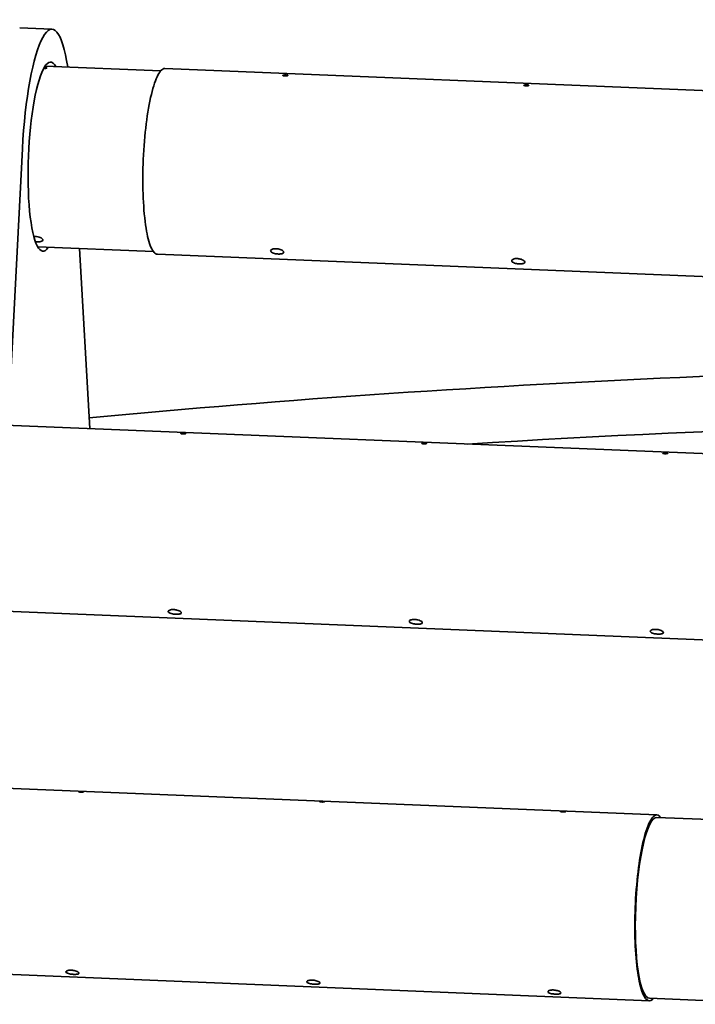
# Model space of a CAD drawing. Units: millimetres. Extents: x 0 to 420, y -1 to 297.
# Drawn here: x 330 to 336, y 207 to 216 of the extents above; entities that cross this region are included whole.
import ezdxf

# ---------------------------------------------------------------- set-up
doc = ezdxf.new("R2010")
doc.units = ezdxf.units.MM
doc.header["$LTSCALE"] = 20
doc.layers.add('Visible Edges(kwh)', color=7, linetype='Continuous', lineweight=35)

msp = doc.modelspace()

# ---------------------------------------------------------------- linework, layer by layer
at = {"layer": 'Visible Edges(kwh)'}
for p, q in [((330.1958, 216.2524), (329.887, 216.2651)), ((331.2383, 215.855), (330.1304, 215.9004)), ((342.5815, 215.4133), (331.2786, 215.877)), ((329.9133, 215.1063), (329.7779, 212.4621)), ((331.1674, 214.1239), (330.0593, 214.1693)), ((330.5581, 212.4301), (330.4597, 214.1529)), ((342.5085, 213.635), (331.2056, 214.0987)), ((339.3939, 212.0676), (328.091, 212.5313)), ((339.321, 210.2889), (328.0181, 210.7526)), ((324.6872, 209.1946), (335.9901, 208.7309)), ((337.3973, 208.6495), (335.9891, 208.7073)), ((324.6143, 207.4163), (335.9172, 206.9526)), ((337.3263, 206.9184), (335.9181, 206.9762))]:
    msp.add_line(p, q, dxfattribs=at)
for centre, major_axis, ratio, start_param, end_param in [((330.1458, 215.0328), (0.05, 1.2196), 0.193069, 5.501429, 7.801561), ((330.1458, 215.0328), (-0.0371, -0.9049), 0.193069, 2.84563, 6.579148), ((341.8434, 207.5807), (26.7758, 0), 0.203941, 1.545168, 2.006109), ((341.8434, 207.1445), (26.3303, 0), 0.203941, 1.564416, 1.866281), ((335.9536, 207.8417), (-0.0355, -0.8655), 0.193069, 3.141593, 6.283185)]:
    msp.add_ellipse(centre, major_axis=major_axis, ratio=ratio, start_param=start_param, end_param=end_param, dxfattribs=at)
for points in [[(330.1179, 215.8767), (330.1173, 215.8767), (330.1166, 215.8768), (330.116, 215.8768)], [(330.0219, 214.2687), (330.0268, 214.2691), (330.0319, 214.2692), (330.0369, 214.269)]]:
    msp.add_open_spline(points, degree=3, dxfattribs=at)
for points, knots in [([(330.1213, 215.8863), (330.1234, 215.8863), (330.1254, 215.8862), (330.1301, 215.886), (330.1331, 215.8858), (330.1384, 215.8852), (330.1406, 215.8847), (330.1439, 215.8838), (330.1451, 215.8832), (330.1464, 215.882), (330.1463, 215.8814), (330.1452, 215.8802), (330.1439, 215.8796), (330.1404, 215.8784), (330.1381, 215.8779), (330.1332, 215.8772), (330.1302, 215.8769), (330.124, 215.8766), (330.1208, 215.8766), (330.1179, 215.8767)], [0.4156583, 0.4156583, 0.4156583, 0.4156583, 0.4520481, 0.4520481, 0.5085541, 0.5085541, 0.5650601, 0.5650601, 0.6215659, 0.6215659, 0.6780717, 0.6780717, 0.7345779, 0.7345779, 0.7910841, 0.7910841, 0.8475901, 0.8475901, 0.9040962, 0.9040962, 0.9040962, 0.9040962]), ([(331.2056, 214.0987), (331.1958, 214.0991), (331.1856, 214.1038), (331.1533, 214.1375), (331.1341, 214.1827), (331.1035, 214.3032), (331.0901, 214.3822), (331.0716, 214.5802), (331.0669, 214.6874), (331.0663, 214.9045), (331.07, 215.0204), (331.087, 215.2545), (331.0995, 215.3631), (331.131, 215.5594), (331.1499, 215.6439), (331.1916, 215.7789), (331.2141, 215.8265), (331.2508, 215.8696), (331.2649, 215.8775), (331.2786, 215.877)], [6.152821, 6.152821, 6.152821, 6.152821, 7.142343, 7.142343, 9.168516, 9.168516, 11.011103, 11.011103, 12.757174, 12.757174, 14.438112, 14.438112, 16.089375, 16.089375, 17.797217, 17.797217, 19.564338, 19.564338, 20.694512, 20.694512, 20.694512, 20.694512]), ([(332.451, 215.8076), (332.45, 215.8072), (332.4489, 215.8069), (332.4453, 215.8061), (332.4426, 215.8057), (332.4377, 215.8053), (332.4355, 215.8051), (332.4316, 215.805), (332.4299, 215.805), (332.4266, 215.8051), (332.4251, 215.8052), (332.4219, 215.8054), (332.4203, 215.8056), (332.4165, 215.8061), (332.4145, 215.8064), (332.4109, 215.8074), (332.4094, 215.808), (332.4075, 215.8093), (332.4072, 215.81), (332.4078, 215.8112), (332.4086, 215.8118), (332.4113, 215.8128), (332.4131, 215.8133), (332.4175, 215.814), (332.4203, 215.8143), (332.4253, 215.8146), (332.4275, 215.8147), (332.4314, 215.8147), (332.4331, 215.8147), (332.4363, 215.8146), (332.4378, 215.8145), (332.441, 215.8143), (332.4427, 215.8141), (332.4467, 215.8136), (332.4488, 215.8132), (332.4522, 215.8123), (332.4534, 215.8117), (332.4548, 215.8105), (332.4548, 215.8099), (332.4537, 215.8087), (332.4526, 215.8081), (332.451, 215.8076)], [-0.944802, -0.944802, -0.944802, -0.944802, -0.9094495, -0.9094495, -0.8496004, -0.8496004, -0.8075344, -0.8075344, -0.7748404, -0.7748404, -0.745281, -0.745281, -0.7108751, -0.7108751, -0.6612602, -0.6612602, -0.6022882, -0.6022882, -0.5427696, -0.5427696, -0.4853422, -0.4853422, -0.430754, -0.430754, -0.3709455, -0.3709455, -0.328399, -0.328399, -0.2969348, -0.2969348, -0.2671257, -0.2671257, -0.230739, -0.230739, -0.1758503, -0.1758503, -0.1167099, -0.1167099, -0.0567213, -0.0567213, 0, 0, 0, 0]), ([(334.7595, 215.7129), (334.7585, 215.7125), (334.7573, 215.7122), (334.7538, 215.7114), (334.7511, 215.711), (334.7461, 215.7106), (334.744, 215.7104), (334.7401, 215.7103), (334.7383, 215.7103), (334.7351, 215.7104), (334.7336, 215.7105), (334.7304, 215.7107), (334.7287, 215.7109), (334.725, 215.7114), (334.723, 215.7117), (334.7193, 215.7127), (334.7178, 215.7133), (334.716, 215.7146), (334.7157, 215.7153), (334.7162, 215.7165), (334.7171, 215.7171), (334.7198, 215.7181), (334.7215, 215.7186), (334.726, 215.7193), (334.7287, 215.7196), (334.7338, 215.7199), (334.736, 215.72), (334.7399, 215.72), (334.7415, 215.72), (334.7447, 215.7199), (334.7462, 215.7198), (334.7495, 215.7196), (334.7512, 215.7194), (334.7551, 215.7189), (334.7572, 215.7185), (334.7606, 215.7176), (334.7619, 215.717), (334.7632, 215.7158), (334.7633, 215.7152), (334.7622, 215.714), (334.7611, 215.7134), (334.7595, 215.7129)], [-0.944802, -0.944802, -0.944802, -0.944802, -0.9094495, -0.9094495, -0.8496004, -0.8496004, -0.8075344, -0.8075344, -0.7748404, -0.7748404, -0.745281, -0.745281, -0.7108751, -0.7108751, -0.6612602, -0.6612602, -0.6022882, -0.6022882, -0.5427696, -0.5427696, -0.4853422, -0.4853422, -0.430754, -0.430754, -0.3709455, -0.3709455, -0.328399, -0.328399, -0.2969348, -0.2969348, -0.2671257, -0.2671257, -0.230739, -0.230739, -0.1758503, -0.1758503, -0.1167099, -0.1167099, -0.0567213, -0.0567213, 0, 0, 0, 0]), ([(330.0369, 214.269), (330.0446, 214.2687), (330.0532, 214.2676), (330.0694, 214.2639), (330.0771, 214.2614), (330.0898, 214.2559), (330.0956, 214.2525), (330.1044, 214.2455), (330.1073, 214.2419), (330.1098, 214.2355), (330.1097, 214.2322), (330.1059, 214.2266), (330.1023, 214.2242), (330.0932, 214.2207), (330.0871, 214.2193), (330.073, 214.2177), (330.065, 214.2175), (330.0507, 214.2181), (330.0437, 214.2187), (330.0368, 214.2198)], [0, 0, 0, 0, 0.151055, 0.151055, 0.302111, 0.302111, 0.453648, 0.453648, 0.605186, 0.605186, 0.756182, 0.756182, 0.907179, 0.907179, 1.057876, 1.057876, 1.208572, 1.208572, 1.334242, 1.334242, 1.334242, 1.334242]), ([(332.3693, 214.1006), (332.3658, 214.1007), (332.3623, 214.1008), (332.3543, 214.1013), (332.3498, 214.1018), (332.339, 214.1032), (332.3329, 214.1044), (332.3197, 214.1077), (332.313, 214.11), (332.3017, 214.1154), (332.2973, 214.1184), (332.2915, 214.1249), (332.2901, 214.1282), (332.2906, 214.1346), (332.2922, 214.1376), (332.2981, 214.1429), (332.3021, 214.1452), (332.3119, 214.1488), (332.3174, 214.1501), (332.3277, 214.1514), (332.332, 214.1517), (332.3404, 214.1518), (332.3444, 214.1517), (332.353, 214.151), (332.3575, 214.1504), (332.3683, 214.1484), (332.3744, 214.1468), (332.3875, 214.1425), (332.3941, 214.1395), (332.4051, 214.133), (332.4093, 214.1295), (332.4147, 214.1226), (332.4158, 214.1193), (332.4151, 214.1134), (332.4133, 214.1109), (332.4073, 214.1066), (332.4033, 214.1049), (332.3936, 214.1024), (332.3881, 214.1015), (332.378, 214.1007), (332.3737, 214.1006), (332.3693, 214.1006)], [-2.525381, -2.525381, -2.525381, -2.525381, -2.457165, -2.457165, -2.370957, -2.370957, -2.250287, -2.250287, -2.093764, -2.093764, -1.935238, -1.935238, -1.778848, -1.778848, -1.630058, -1.630058, -1.4888, -1.4888, -1.355228, -1.355228, -1.266054, -1.266054, -1.188503, -1.188503, -1.101278, -1.101278, -0.978777, -0.978777, -0.820882, -0.820882, -0.660489, -0.660489, -0.505453, -0.505453, -0.358975, -0.358975, -0.21887, -0.21887, -0.088657, -0.088657, 0, 0, 0, 0]), ([(334.6777, 214.0059), (334.6743, 214.006), (334.6708, 214.0061), (334.6627, 214.0066), (334.6582, 214.0071), (334.6475, 214.0085), (334.6414, 214.0097), (334.6282, 214.013), (334.6214, 214.0153), (334.6101, 214.0207), (334.6057, 214.0237), (334.5999, 214.0302), (334.5986, 214.0335), (334.599, 214.0399), (334.6007, 214.0429), (334.6066, 214.0482), (334.6106, 214.0505), (334.6203, 214.0541), (334.6259, 214.0554), (334.6361, 214.0567), (334.6405, 214.057), (334.6489, 214.0571), (334.6529, 214.057), (334.6614, 214.0563), (334.666, 214.0556), (334.6768, 214.0537), (334.6829, 214.0521), (334.696, 214.0477), (334.7026, 214.0448), (334.7135, 214.0383), (334.7178, 214.0347), (334.7231, 214.0279), (334.7243, 214.0246), (334.7235, 214.0187), (334.7218, 214.0162), (334.7158, 214.0119), (334.7117, 214.0102), (334.702, 214.0077), (334.6966, 214.0068), (334.6865, 214.006), (334.6822, 214.0059), (334.6777, 214.0059)], [-2.525381, -2.525381, -2.525381, -2.525381, -2.457165, -2.457165, -2.370957, -2.370957, -2.250287, -2.250287, -2.093764, -2.093764, -1.935238, -1.935238, -1.778848, -1.778848, -1.630058, -1.630058, -1.4888, -1.4888, -1.355228, -1.355228, -1.266054, -1.266054, -1.188503, -1.188503, -1.101278, -1.101278, -0.978777, -0.978777, -0.820882, -0.820882, -0.660489, -0.660489, -0.505453, -0.505453, -0.358975, -0.358975, -0.21887, -0.21887, -0.088657, -0.088657, 0, 0, 0, 0]), ([(331.4631, 212.3789), (331.4609, 212.3787), (331.4586, 212.3786), (331.4544, 212.3785), (331.4527, 212.3785), (331.4495, 212.3786), (331.4481, 212.3787), (331.4451, 212.3788), (331.4436, 212.3789), (331.44, 212.3793), (331.438, 212.3796), (331.4342, 212.3803), (331.4325, 212.3807), (331.4301, 212.3817), (331.4295, 212.3822), (331.4295, 212.3832), (331.4301, 212.3836), (331.4323, 212.3844), (331.4339, 212.3848), (331.4378, 212.3853), (331.4401, 212.3855), (331.4449, 212.3857), (331.4474, 212.3858), (331.4518, 212.3858), (331.4535, 212.3858), (331.4568, 212.3857), (331.4584, 212.3856), (331.4615, 212.3855), (331.4631, 212.3853), (331.4667, 212.385), (331.4687, 212.3848), (331.4724, 212.3842), (331.4741, 212.3838), (331.4763, 212.383), (331.4768, 212.3825), (331.4766, 212.3816), (331.4759, 212.3812), (331.4735, 212.3803), (331.4719, 212.38), (331.4679, 212.3793), (331.4656, 212.3791), (331.4631, 212.3789)], [-0.9454134, -0.9454134, -0.9454134, -0.9454134, -0.8994585, -0.8994585, -0.8656727, -0.8656727, -0.8390647, -0.8390647, -0.8066185, -0.8066185, -0.761374, -0.761374, -0.7026068, -0.7026068, -0.6431146, -0.6431146, -0.5847668, -0.5847668, -0.529405, -0.529405, -0.4765946, -0.4765946, -0.4265644, -0.4265644, -0.392895, -0.392895, -0.3635067, -0.3635067, -0.3304404, -0.3304404, -0.2841762, -0.2841762, -0.2252442, -0.2252442, -0.1655731, -0.1655731, -0.1075879, -0.1075879, -0.0525986, -0.0525986, 0, 0, 0, 0]), ([(333.7716, 212.2842), (333.7694, 212.284), (333.767, 212.2839), (333.7629, 212.2838), (333.7611, 212.2838), (333.758, 212.2839), (333.7566, 212.2839), (333.7536, 212.2841), (333.752, 212.2842), (333.7484, 212.2846), (333.7465, 212.2848), (333.7426, 212.2855), (333.7409, 212.286), (333.7385, 212.287), (333.7379, 212.2875), (333.7379, 212.2885), (333.7385, 212.2889), (333.7408, 212.2897), (333.7424, 212.29), (333.7463, 212.2906), (333.7485, 212.2908), (333.7533, 212.291), (333.7559, 212.2911), (333.7602, 212.2911), (333.762, 212.2911), (333.7653, 212.291), (333.7668, 212.2909), (333.7699, 212.2907), (333.7716, 212.2906), (333.7752, 212.2903), (333.7771, 212.2901), (333.7809, 212.2895), (333.7825, 212.2891), (333.7847, 212.2883), (333.7853, 212.2878), (333.7851, 212.2869), (333.7844, 212.2865), (333.782, 212.2856), (333.7803, 212.2853), (333.7763, 212.2846), (333.7741, 212.2844), (333.7716, 212.2842)], [-0.9454134, -0.9454134, -0.9454134, -0.9454134, -0.8994585, -0.8994585, -0.8656727, -0.8656727, -0.8390647, -0.8390647, -0.8066185, -0.8066185, -0.761374, -0.761374, -0.7026068, -0.7026068, -0.6431146, -0.6431146, -0.5847668, -0.5847668, -0.529405, -0.529405, -0.4765946, -0.4765946, -0.4265644, -0.4265644, -0.392895, -0.392895, -0.3635067, -0.3635067, -0.3304404, -0.3304404, -0.2841762, -0.2841762, -0.2252442, -0.2252442, -0.1655731, -0.1655731, -0.1075879, -0.1075879, -0.0525986, -0.0525986, 0, 0, 0, 0]), ([(336.08, 212.1895), (336.0778, 212.1893), (336.0755, 212.1892), (336.0713, 212.1891), (336.0696, 212.1891), (336.0664, 212.1892), (336.065, 212.1892), (336.062, 212.1894), (336.0605, 212.1895), (336.0568, 212.1899), (336.0549, 212.1901), (336.0511, 212.1908), (336.0493, 212.1913), (336.047, 212.1923), (336.0464, 212.1928), (336.0464, 212.1938), (336.047, 212.1942), (336.0492, 212.195), (336.0508, 212.1953), (336.0547, 212.1959), (336.057, 212.1961), (336.0618, 212.1963), (336.0643, 212.1964), (336.0687, 212.1964), (336.0704, 212.1964), (336.0737, 212.1963), (336.0753, 212.1962), (336.0784, 212.196), (336.08, 212.1959), (336.0836, 212.1956), (336.0856, 212.1954), (336.0893, 212.1948), (336.091, 212.1944), (336.0932, 212.1936), (336.0937, 212.1931), (336.0935, 212.1922), (336.0928, 212.1918), (336.0904, 212.1909), (336.0888, 212.1905), (336.0848, 212.1899), (336.0825, 212.1896), (336.08, 212.1895)], [-0.9454134, -0.9454134, -0.9454134, -0.9454134, -0.8994585, -0.8994585, -0.8656727, -0.8656727, -0.8390647, -0.8390647, -0.8066185, -0.8066185, -0.761374, -0.761374, -0.7026068, -0.7026068, -0.6431146, -0.6431146, -0.5847668, -0.5847668, -0.529405, -0.529405, -0.4765946, -0.4765946, -0.4265644, -0.4265644, -0.392895, -0.392895, -0.3635067, -0.3635067, -0.3304404, -0.3304404, -0.2841762, -0.2841762, -0.2252442, -0.2252442, -0.1655731, -0.1655731, -0.1075879, -0.1075879, -0.0525986, -0.0525986, 0, 0, 0, 0]), ([(331.3543, 210.6972), (331.3574, 210.6972), (331.3606, 210.6972), (331.368, 210.6968), (331.3722, 210.6964), (331.3822, 210.695), (331.3878, 210.6939), (331.401, 210.6906), (331.4082, 210.6881), (331.4204, 210.6824), (331.4254, 210.6793), (331.4324, 210.6731), (331.4345, 210.67), (331.4353, 210.6645), (331.4343, 210.662), (331.4297, 210.6579), (331.4262, 210.6562), (331.4169, 210.6535), (331.4112, 210.6526), (331.4005, 210.6517), (331.396, 210.6515), (331.3874, 210.6515), (331.3834, 210.6516), (331.3754, 210.6521), (331.3715, 210.6524), (331.3616, 210.6535), (331.3558, 210.6544), (331.3426, 210.6571), (331.3355, 210.659), (331.3235, 210.6637), (331.3187, 210.6663), (331.3119, 210.6719), (331.31, 210.6749), (331.3095, 210.6807), (331.3107, 210.6834), (331.3158, 210.6884), (331.3195, 210.6906), (331.3289, 210.6941), (331.3346, 210.6955), (331.3452, 210.6968), (331.3497, 210.6971), (331.3543, 210.6972)], [-2.521537, -2.521537, -2.521537, -2.521537, -2.459781, -2.459781, -2.378435, -2.378435, -2.268492, -2.268492, -2.1094, -2.1094, -1.950407, -1.950407, -1.793711, -1.793711, -1.645229, -1.645229, -1.503404, -1.503404, -1.358296, -1.358296, -1.264324, -1.264324, -1.185488, -1.185488, -1.110346, -1.110346, -0.996604, -0.996604, -0.84018, -0.84018, -0.682072, -0.682072, -0.525531, -0.525531, -0.376558, -0.376558, -0.234549, -0.234549, -0.092569, -0.092569, 0, 0, 0, 0]), ([(333.6628, 210.6025), (333.6659, 210.6025), (333.669, 210.6025), (333.6764, 210.6021), (333.6807, 210.6017), (333.6906, 210.6003), (333.6962, 210.5992), (333.7094, 210.5959), (333.7166, 210.5934), (333.7289, 210.5877), (333.7339, 210.5846), (333.7409, 210.5784), (333.7429, 210.5753), (333.7438, 210.5698), (333.7428, 210.5673), (333.7381, 210.5632), (333.7346, 210.5615), (333.7254, 210.5588), (333.7196, 210.5579), (333.709, 210.557), (333.7045, 210.5568), (333.6959, 210.5568), (333.6918, 210.5569), (333.6839, 210.5574), (333.6799, 210.5577), (333.6701, 210.5588), (333.6642, 210.5597), (333.651, 210.5624), (333.644, 210.5643), (333.632, 210.569), (333.6271, 210.5716), (333.6203, 210.5772), (333.6185, 210.5802), (333.6179, 210.586), (333.6191, 210.5887), (333.6242, 210.5937), (333.6279, 210.5958), (333.6374, 210.5994), (333.6431, 210.6007), (333.6537, 210.6021), (333.6581, 210.6024), (333.6628, 210.6025)], [-2.521537, -2.521537, -2.521537, -2.521537, -2.459781, -2.459781, -2.378435, -2.378435, -2.268492, -2.268492, -2.1094, -2.1094, -1.950407, -1.950407, -1.793711, -1.793711, -1.645229, -1.645229, -1.503404, -1.503404, -1.358296, -1.358296, -1.264324, -1.264324, -1.185488, -1.185488, -1.110346, -1.110346, -0.996604, -0.996604, -0.84018, -0.84018, -0.682072, -0.682072, -0.525531, -0.525531, -0.376558, -0.376558, -0.234549, -0.234549, -0.092569, -0.092569, 0, 0, 0, 0]), ([(335.9712, 210.5078), (335.9743, 210.5078), (335.9775, 210.5078), (335.9848, 210.5074), (335.9891, 210.507), (335.999, 210.5056), (336.0047, 210.5045), (336.0179, 210.5012), (336.0251, 210.4986), (336.0373, 210.493), (336.0423, 210.4899), (336.0493, 210.4837), (336.0514, 210.4806), (336.0522, 210.4751), (336.0512, 210.4726), (336.0466, 210.4685), (336.0431, 210.4668), (336.0338, 210.4641), (336.0281, 210.4632), (336.0174, 210.4623), (336.0129, 210.4621), (336.0043, 210.4621), (336.0003, 210.4622), (335.9923, 210.4627), (335.9884, 210.463), (335.9785, 210.4641), (335.9727, 210.465), (335.9595, 210.4677), (335.9524, 210.4696), (335.9404, 210.4742), (335.9355, 210.4769), (335.9288, 210.4825), (335.9269, 210.4855), (335.9264, 210.4913), (335.9276, 210.494), (335.9327, 210.499), (335.9363, 210.5011), (335.9458, 210.5047), (335.9515, 210.506), (335.9621, 210.5074), (335.9666, 210.5077), (335.9712, 210.5078)], [-2.521537, -2.521537, -2.521537, -2.521537, -2.459781, -2.459781, -2.378435, -2.378435, -2.268492, -2.268492, -2.1094, -2.1094, -1.950407, -1.950407, -1.793711, -1.793711, -1.645229, -1.645229, -1.503404, -1.503404, -1.358296, -1.358296, -1.264324, -1.264324, -1.185488, -1.185488, -1.110346, -1.110346, -0.996604, -0.996604, -0.84018, -0.84018, -0.682072, -0.682072, -0.525531, -0.525531, -0.376558, -0.376558, -0.234549, -0.234549, -0.092569, -0.092569, 0, 0, 0, 0]), ([(330.4918, 208.9503), (330.4901, 208.9501), (330.4883, 208.95), (330.4838, 208.9498), (330.4813, 208.9497), (330.4768, 208.9497), (330.475, 208.9497), (330.4717, 208.9498), (330.4702, 208.9498), (330.4671, 208.95), (330.4655, 208.9501), (330.4619, 208.9504), (330.46, 208.9506), (330.4561, 208.9512), (330.4544, 208.9515), (330.4521, 208.9522), (330.4515, 208.9526), (330.4516, 208.9532), (330.4522, 208.9535), (330.4545, 208.954), (330.4562, 208.9542), (330.4601, 208.9545), (330.4624, 208.9546), (330.4672, 208.9546), (330.4697, 208.9546), (330.474, 208.9546), (330.4757, 208.9545), (330.479, 208.9544), (330.4805, 208.9543), (330.4837, 208.9542), (330.4853, 208.9541), (330.4889, 208.9538), (330.4908, 208.9537), (330.4946, 208.9533), (330.4962, 208.953), (330.4984, 208.9524), (330.4989, 208.9521), (330.4987, 208.9515), (330.4979, 208.9512), (330.4955, 208.9507), (330.4938, 208.9505), (330.4918, 208.9503)], [-0.9474191, -0.9474191, -0.9474191, -0.9474191, -0.9033334, -0.9033334, -0.8518491, -0.8518491, -0.8177055, -0.8177055, -0.7886082, -0.7886082, -0.7561091, -0.7561091, -0.7103283, -0.7103283, -0.6514967, -0.6514967, -0.5916889, -0.5916889, -0.532946, -0.532946, -0.4773319, -0.4773319, -0.4245171, -0.4245171, -0.375033, -0.375033, -0.3416572, -0.3416572, -0.3124071, -0.3124071, -0.2793219, -0.2793219, -0.2327157, -0.2327157, -0.1736065, -0.1736065, -0.1134682, -0.1134682, -0.0551276, -0.0551276, 0, 0, 0, 0]), ([(332.8002, 208.8556), (332.7986, 208.8554), (332.7967, 208.8553), (332.7923, 208.8551), (332.7897, 208.855), (332.7853, 208.855), (332.7835, 208.855), (332.7802, 208.8551), (332.7787, 208.8551), (332.7755, 208.8553), (332.774, 208.8554), (332.7703, 208.8557), (332.7684, 208.8559), (332.7646, 208.8565), (332.7629, 208.8568), (332.7605, 208.8575), (332.76, 208.8579), (332.76, 208.8585), (332.7607, 208.8588), (332.763, 208.8593), (332.7646, 208.8595), (332.7685, 208.8598), (332.7708, 208.8599), (332.7756, 208.8599), (332.7781, 208.8599), (332.7824, 208.8599), (332.7842, 208.8598), (332.7875, 208.8597), (332.789, 208.8596), (332.7921, 208.8595), (332.7937, 208.8594), (332.7973, 208.8591), (332.7993, 208.859), (332.803, 208.8586), (332.8047, 208.8583), (332.8069, 208.8577), (332.8074, 208.8574), (332.8071, 208.8568), (332.8064, 208.8565), (332.8039, 208.856), (332.8023, 208.8558), (332.8002, 208.8556)], [-0.9474191, -0.9474191, -0.9474191, -0.9474191, -0.9033334, -0.9033334, -0.8518491, -0.8518491, -0.8177055, -0.8177055, -0.7886082, -0.7886082, -0.7561091, -0.7561091, -0.7103283, -0.7103283, -0.6514967, -0.6514967, -0.5916889, -0.5916889, -0.532946, -0.532946, -0.4773319, -0.4773319, -0.4245171, -0.4245171, -0.375033, -0.375033, -0.3416572, -0.3416572, -0.3124071, -0.3124071, -0.2793219, -0.2793219, -0.2327157, -0.2327157, -0.1736065, -0.1736065, -0.1134682, -0.1134682, -0.0551276, -0.0551276, 0, 0, 0, 0]), ([(335.1087, 208.7609), (335.107, 208.7607), (335.1052, 208.7606), (335.1007, 208.7603), (335.0982, 208.7603), (335.0937, 208.7603), (335.0919, 208.7603), (335.0886, 208.7604), (335.0871, 208.7604), (335.084, 208.7606), (335.0824, 208.7607), (335.0788, 208.761), (335.0768, 208.7612), (335.073, 208.7618), (335.0713, 208.7621), (335.069, 208.7628), (335.0684, 208.7632), (335.0685, 208.7638), (335.0691, 208.7641), (335.0714, 208.7646), (335.0731, 208.7648), (335.077, 208.7651), (335.0792, 208.7651), (335.0841, 208.7652), (335.0866, 208.7652), (335.0909, 208.7651), (335.0926, 208.7651), (335.0959, 208.765), (335.0974, 208.7649), (335.1005, 208.7648), (335.1021, 208.7647), (335.1058, 208.7644), (335.1077, 208.7643), (335.1115, 208.7638), (335.1131, 208.7636), (335.1153, 208.763), (335.1158, 208.7627), (335.1156, 208.7621), (335.1148, 208.7618), (335.1124, 208.7613), (335.1107, 208.7611), (335.1087, 208.7609)], [-0.9474191, -0.9474191, -0.9474191, -0.9474191, -0.9033334, -0.9033334, -0.8518491, -0.8518491, -0.8177055, -0.8177055, -0.7886082, -0.7886082, -0.7561091, -0.7561091, -0.7103283, -0.7103283, -0.6514967, -0.6514967, -0.5916889, -0.5916889, -0.532946, -0.532946, -0.4773319, -0.4773319, -0.4245171, -0.4245171, -0.375033, -0.375033, -0.3416572, -0.3416572, -0.3124071, -0.3124071, -0.2793219, -0.2793219, -0.2327157, -0.2327157, -0.1736065, -0.1736065, -0.1134682, -0.1134682, -0.0551276, -0.0551276, 0, 0, 0, 0]), ([(335.9537, 208.713), (335.9531, 208.7124), (335.9526, 208.7119), (335.9343, 208.6925), (335.9112, 208.6543), (335.8648, 208.512), (335.8456, 208.4278), (335.815, 208.2453), (335.8016, 208.139), (335.7831, 207.9035), (335.7785, 207.7869), (335.7779, 207.5687), (335.7815, 207.4602), (335.7986, 207.2607), (335.811, 207.1773), (335.8426, 207.0449), (335.8614, 206.9987), (335.9031, 206.9483), (335.9256, 206.9462), (335.9511, 206.968), (335.9543, 206.9711), (335.9574, 206.9746)], [4.767766, 4.767766, 4.767766, 4.767766, 4.835473, 4.835473, 7.142343, 7.142343, 9.168516, 9.168516, 11.011103, 11.011103, 12.757174, 12.757174, 14.438112, 14.438112, 16.089375, 16.089375, 17.797217, 17.797217, 19.564338, 19.564338, 19.813222, 19.813222, 19.813222, 19.813222]), ([(336.0285, 208.7057), (336.0254, 208.7097), (336.0223, 208.7133), (335.9958, 208.7394), (335.9732, 208.7328), (335.9537, 208.713)], [33.822975, 33.822975, 33.822975, 33.822975, 34.159866, 34.159866, 36.673233, 36.673233, 36.673233, 36.673233]), ([(330.3774, 207.245), (330.3803, 207.245), (330.3833, 207.2448), (330.3908, 207.2443), (330.3953, 207.2438), (330.4061, 207.2422), (330.4123, 207.2409), (330.4255, 207.2373), (330.4322, 207.2349), (330.4434, 207.2297), (330.4478, 207.2269), (330.4536, 207.2215), (330.4549, 207.2189), (330.4545, 207.2143), (330.453, 207.2123), (330.4473, 207.2091), (330.4433, 207.2078), (330.4337, 207.206), (330.4282, 207.2054), (330.4181, 207.2049), (330.4137, 207.2048), (330.4053, 207.2049), (330.4013, 207.2051), (330.3925, 207.2057), (330.3879, 207.2061), (330.3768, 207.2074), (330.3706, 207.2084), (330.3573, 207.2111), (330.3507, 207.213), (330.3397, 207.2173), (330.3355, 207.2197), (330.3301, 207.2248), (330.329, 207.2274), (330.3299, 207.2323), (330.3317, 207.2346), (330.3383, 207.239), (330.3432, 207.2409), (330.3539, 207.2435), (330.3592, 207.2442), (330.3689, 207.245), (330.3731, 207.2451), (330.3774, 207.245)], [-2.520221, -2.520221, -2.520221, -2.520221, -2.462439, -2.462439, -2.376044, -2.376044, -2.253892, -2.253892, -2.096933, -2.096933, -1.938444, -1.938444, -1.783937, -1.783937, -1.63689, -1.63689, -1.496179, -1.496179, -1.363803, -1.363803, -1.274238, -1.274238, -1.195713, -1.195713, -1.107005, -1.107005, -0.982521, -0.982521, -0.825401, -0.825401, -0.666888, -0.666888, -0.512748, -0.512748, -0.366075, -0.366075, -0.206301, -0.206301, -0.085316, -0.085316, 0, 0, 0, 0]), ([(332.6859, 207.1503), (332.6888, 207.1503), (332.6918, 207.1501), (332.6993, 207.1496), (332.7038, 207.1491), (332.7146, 207.1475), (332.7207, 207.1462), (332.734, 207.1426), (332.7407, 207.1402), (332.7519, 207.135), (332.7563, 207.1322), (332.762, 207.1268), (332.7634, 207.1242), (332.763, 207.1196), (332.7614, 207.1176), (332.7557, 207.1144), (332.7518, 207.1131), (332.7422, 207.1113), (332.7367, 207.1107), (332.7265, 207.1102), (332.7222, 207.1101), (332.7137, 207.1102), (332.7097, 207.1104), (332.701, 207.111), (332.6963, 207.1114), (332.6853, 207.1127), (332.679, 207.1137), (332.6658, 207.1164), (332.6591, 207.1183), (332.6481, 207.1226), (332.6439, 207.125), (332.6386, 207.1301), (332.6375, 207.1327), (332.6383, 207.1376), (332.6401, 207.1399), (332.6467, 207.1443), (332.6516, 207.1462), (332.6623, 207.1488), (332.6676, 207.1495), (332.6773, 207.1503), (332.6815, 207.1504), (332.6859, 207.1503)], [-2.520221, -2.520221, -2.520221, -2.520221, -2.462439, -2.462439, -2.376044, -2.376044, -2.253892, -2.253892, -2.096933, -2.096933, -1.938444, -1.938444, -1.783937, -1.783937, -1.63689, -1.63689, -1.496179, -1.496179, -1.363803, -1.363803, -1.274238, -1.274238, -1.195713, -1.195713, -1.107005, -1.107005, -0.982521, -0.982521, -0.825401, -0.825401, -0.666888, -0.666888, -0.512748, -0.512748, -0.366075, -0.366075, -0.206301, -0.206301, -0.085316, -0.085316, 0, 0, 0, 0]), ([(334.9943, 207.0556), (334.9972, 207.0556), (335.0002, 207.0554), (335.0077, 207.0549), (335.0122, 207.0544), (335.023, 207.0528), (335.0292, 207.0515), (335.0424, 207.0479), (335.0491, 207.0455), (335.0603, 207.0403), (335.0647, 207.0375), (335.0705, 207.0321), (335.0718, 207.0295), (335.0714, 207.0249), (335.0698, 207.0229), (335.0642, 207.0197), (335.0602, 207.0184), (335.0506, 207.0166), (335.0451, 207.016), (335.035, 207.0155), (335.0306, 207.0154), (335.0222, 207.0155), (335.0181, 207.0157), (335.0094, 207.0163), (335.0048, 207.0167), (334.9937, 207.018), (334.9875, 207.019), (334.9742, 207.0217), (334.9676, 207.0236), (334.9566, 207.0279), (334.9523, 207.0303), (334.947, 207.0354), (334.9459, 207.0379), (334.9468, 207.0429), (334.9486, 207.0452), (334.9551, 207.0496), (334.9601, 207.0515), (334.9708, 207.054), (334.976, 207.0548), (334.9858, 207.0555), (334.99, 207.0557), (334.9943, 207.0556)], [-2.520221, -2.520221, -2.520221, -2.520221, -2.462439, -2.462439, -2.376044, -2.376044, -2.253892, -2.253892, -2.096933, -2.096933, -1.938444, -1.938444, -1.783937, -1.783937, -1.63689, -1.63689, -1.496179, -1.496179, -1.363803, -1.363803, -1.274238, -1.274238, -1.195713, -1.195713, -1.107005, -1.107005, -0.982521, -0.982521, -0.825401, -0.825401, -0.666888, -0.666888, -0.512748, -0.512748, -0.366075, -0.366075, -0.206301, -0.206301, -0.085316, -0.085316, 0, 0, 0, 0])]:
    msp.add_open_spline(points, degree=3, knots=knots, dxfattribs=at)

doc.saveas('drawing.dxf')
